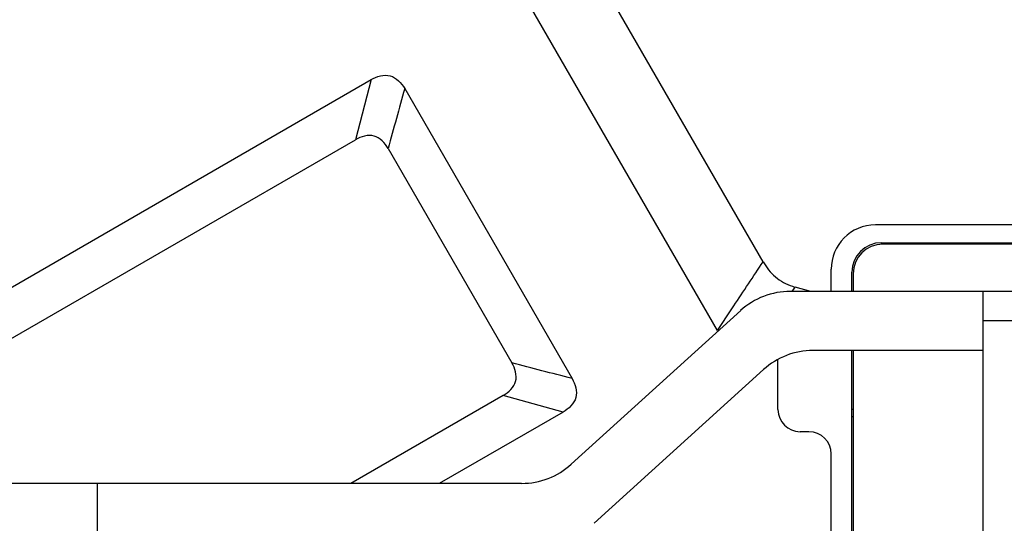
# Model space of a CAD drawing. Units: millimetres. Extents: x 1612.4 to 1696.2, y 762.8 to 819.4.
# Drawn here: x 1640.7 to 1643.3, y 791.3 to 792.7 of the extents above; entities that cross this region are included whole.
import ezdxf

# ---------------------------------------------------------------- set-up
doc = ezdxf.new("R2010")
doc.units = ezdxf.units.MM
doc.header["$LTSCALE"] = 184.404
doc.header["$PDMODE"] = 3
doc.header["$PDSIZE"] = 8
doc.layers.get('0').update_dxf_attribs({"linetype": 'CONTINUOUS'})
doc.layers.get('DEFPOINTS').update_dxf_attribs({"linetype": 'CONTINUOUS'})
doc.layers.add('标注', color=3, linetype='CONTINUOUS')
doc.styles.add('style2', font='romans.shx', dxfattribs={"oblique": 10})
doc.dimstyles.new('t0.5', dxfattribs={"dimtxt": 0.5, "dimasz": 0.5, "dimexe": 0.15, "dimexo": 0.05, "dimgap": 0.1, "dimtad": 0, "dimzin": 9, "dimdsep": 46, "dimtxsty": 'style2', "dimblk": 'CLOSEDBLANK', "dimcen": 0, "dimclrd": 256, "dimclre": 256, "dimclrt": 256, "dimazin": 0, "dimtfac": 1, "dimtofl": 0, "dimtmove": 0, "dimatfit": 1, "dimldrblk": 'CLOSEDBLANK', "dimfxl": 1, "dimtolj": 1, "dimlwd": 0, "dimlwe": 0, "dimarcsym": 0})

# ---------------------------------------------------------------- blocks, each defined once
blk = doc.blocks.new('_CLOSEDBLANK')
at = {"color": 0, "linetype": 'ByBlock'}
for p, q in [((-1, -0.1667), (-1, 0.1667)), ((-1, 0.1667), (0, 0)), ((0, 0), (-1, -0.1667))]:
    blk.add_line(p, q, dxfattribs=at)
blk = doc.blocks.new('*D4')
at = {"layer": 'DEFPOINTS', "color": 0, "transparency": 16777216}
for p in [(1643.0971, 794.4519), (1643.0971, 777.1291), (1646.4443, 777.1291)]:
    blk.add_point(p, dxfattribs=at)
at = {"layer": '标注', "lineweight": 0, "transparency": 16777216}
for p, q in [((1643.1471, 794.4519), (1646.5943, 794.4519)), ((1646.4443, 793.9519), (1646.4443, 787.6124)), ((1646.4443, 777.6291), (1646.4443, 783.9686)), ((1643.1471, 777.1291), (1646.5943, 777.1291))]:
    blk.add_line(p, q, dxfattribs=at)
at = {"layer": '标注', "lineweight": 0, "transparency": 16777216, "xscale": 0.5, "yscale": 0.5, "zscale": 0.5}
for p, rotation in [((1646.4443, 794.4519), 90), ((1646.4443, 777.1291), 270)]:
    blk.add_blockref('_CLOSEDBLANK', p, dxfattribs=dict(at, rotation=rotation))
at = {"layer": '标注', "transparency": 16777216, "char_height": 0.5, "attachment_point": 5, "rotation": 90, "style": 'style2'}
for s, insert in [('\\A1;[440mm]', (1646.9253, 785.7905)), ('\\A1;17.32in', (1646.0943, 785.7905))]:
    blk.add_mtext(s, dxfattribs=dict(at, insert=insert))

msp = doc.modelspace()

# ---------------------------------------------------------------- linework, layer by layer
at = {"color": 7, "linetype": 'Continuous'}
for p, q in [((1642.546, 791.8283), (1642.0168, 792.7448)), ((1642.6676, 792.0112), (1642.2361, 792.7587)), ((1640.5307, 791.8668), (1641.6223, 792.497)), ((1641.6223, 792.497), (1641.581, 792.3368)), ((1641.7118, 792.473), (1642.1581, 791.7)), ((1640.4866, 791.705), (1641.581, 792.3368)), ((1641.6676, 792.3134), (1641.9977, 791.7415)), ((1643.6089, 792.1094), (1642.9671, 792.1094)), ((1642.9829, 792.0622), (1643.4908, 792.0622)), ((1643.4789, 792.0582), (1642.9868, 792.0582)), ((1642.849, 791.9322), (1642.849, 791.9913)), ((1642.9041, 791.9322), (1642.9041, 791.9834)), ((1642.9081, 791.9795), (1642.9081, 791.9322)), ((1643.6463, 791.9322), (1642.74, 791.9322)), ((1642.7451, 791.9322), (1642.7527, 791.9439)), ((1642.7953, 791.9322), (1642.7527, 791.9439)), ((1643.2546, 791.1055), (1643.2546, 791.9322)), ((1642.5844, 791.8861), (1642.5893, 791.8935)), ((1642.6078, 791.8812), (1642.156, 791.4715)), ((1642.546, 791.8283), (1642.5844, 791.8861)), ((1643.6463, 791.8535), (1643.2546, 791.8535)), ((1643.2546, 791.7748), (1642.8008, 791.7748)), ((1642.9041, 791.1645), (1642.9041, 791.7748)), ((1642.9081, 791.7748), (1642.9081, 791.1645)), ((1642.7073, 791.6173), (1642.7073, 791.7505)), ((1642.6686, 791.7237), (1642.2167, 791.314)), ((1641.9747, 791.6549), (1641.5686, 791.4204)), ((1642.1341, 791.6106), (1641.9747, 791.6549)), ((1642.1341, 791.6106), (1641.8042, 791.4204)), ((1642.9081, 791.6173), (1642.9041, 791.6173)), ((1642.9081, 791.5976), (1642.9041, 791.5976)), ((1642.79, 791.5582), (1642.7663, 791.5582)), ((1642.849, 791.1645), (1642.849, 791.4992)), ((1642.0237, 791.4204), (1640.4408, 791.4204)), ((1640.8924, 791.2629), (1640.8924, 791.4204))]:
    msp.add_line(p, q, dxfattribs=at)
for centre, radius, start, end in [((1642.9671, 791.9913), 0.1181, 90, 180), ((1642.9829, 791.9834), 0.0787, 90, 180), ((1642.9868, 791.9795), 0.0787, 90, 180), ((1642.7909, 792.0841), 0.1454, 251.8941, 254.7535), ((1642.74, 791.7354), 0.1969, 90, 132.2046), ((1642.8008, 791.5779), 0.1969, 90, 132.2046), ((1642.7663, 791.6173), 0.0591, 180, 270), ((1642.79, 791.4992), 0.0591, 0, 90), ((1642.0237, 791.6173), 0.1969, 270, 312.2046)]:
    msp.add_arc(centre, radius, start, end, dxfattribs=at)
for points, knots in [([(1641.6223, 792.497), (1641.6372, 792.5056), (1641.6758, 792.5177), (1641.7032, 792.488), (1641.7118, 792.473)], [0, 0, 0, 0, 0.500042, 1, 1, 1, 1]), ([(1641.6676, 792.3134), (1641.6592, 792.3279), (1641.6328, 792.3567), (1641.5954, 792.3451), (1641.581, 792.3368)], [0, 0, 0, 0, 0.50007, 1, 1, 1, 1]), ([(1642.6676, 792.0112), (1642.6763, 791.9963), (1642.6982, 791.9685), (1642.7293, 791.9513), (1642.7457, 791.9459)], [0, 0, 0, 0, 0.500238, 1, 1, 1, 1]), ([(1641.9747, 791.6549), (1641.9891, 791.6632), (1642.0178, 791.6898), (1642.0061, 791.7271), (1641.9977, 791.7415)], [0, 0, 0, 0, 0.499808, 1, 1, 1, 1]), ([(1642.1581, 791.7), (1642.1667, 791.6851), (1642.1787, 791.6465), (1642.149, 791.6192), (1642.1341, 791.6106)], [0, 0, 0, 0, 0.500002, 1, 1, 1, 1])]:
    msp.add_open_spline(points, degree=3, knots=knots, dxfattribs=at)
for points in [[(1641.7118, 792.473), (1641.697, 792.4198), (1641.6823, 792.3666), (1641.6676, 792.3134)], [(1642.5893, 791.8935), (1642.6154, 791.9328), (1642.6415, 791.972), (1642.6676, 792.0112)], [(1642.1581, 791.7), (1642.1046, 791.7139), (1642.0512, 791.7277), (1641.9977, 791.7415)]]:
    msp.add_open_spline(points, degree=3, dxfattribs=at)

# ---------------------------------------------------------------- dimensions: what is measured, and where the dimension line sits
at = {"layer": '标注'}
dim = msp.add_linear_dim(base=(1646.4443, 777.1291), p1=(1643.0971, 794.4519), p2=(1643.0971, 777.1291), angle=90, dimstyle='t0.5', override={"dimpost": 'in\\X'}, dxfattribs=at)
dim.commit()
dim.dimension.update_dxf_attribs({"geometry": '*D4', "text_midpoint": (1646.4443, 785.7905)})

doc.saveas('drawing.dxf')
